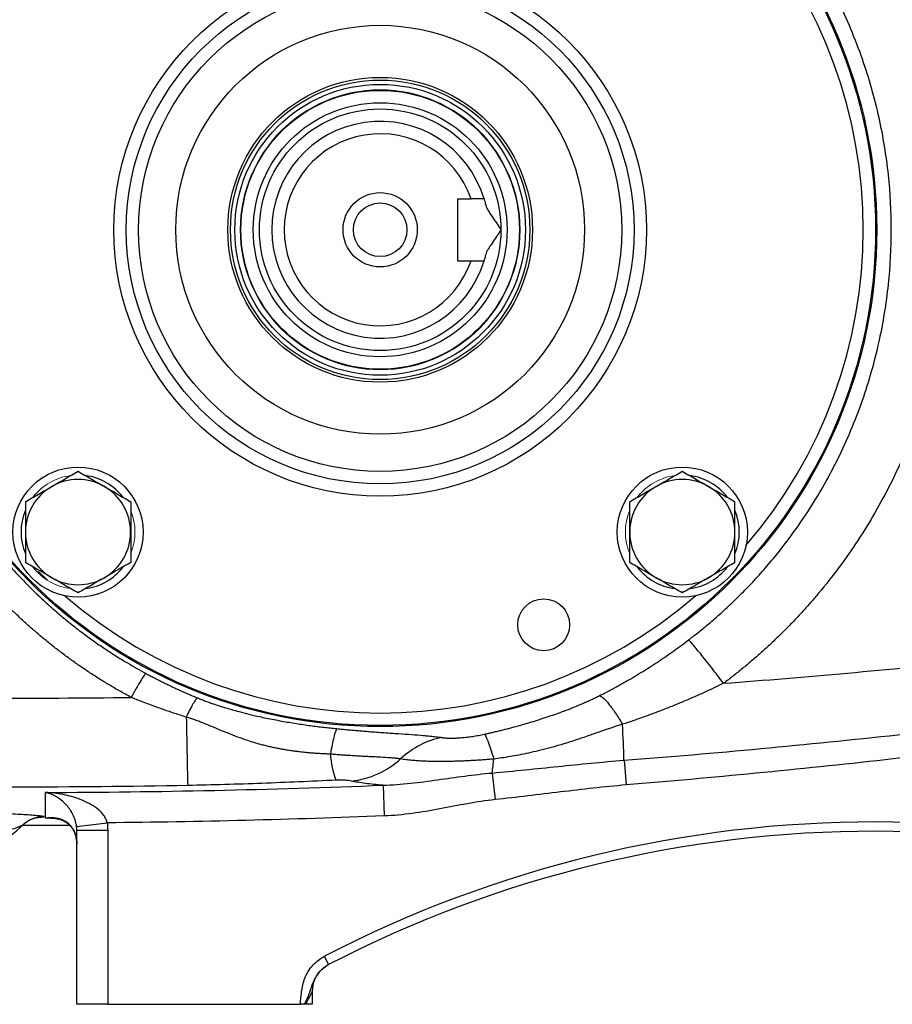
# Model space of a CAD drawing. Units: inches. Extents: x -58 to 43, y -26 to 34.
# Drawn here: x -56 to -50, y -2 to 4 of the extents above; entities that cross this region are included whole.
import ezdxf

# ---------------------------------------------------------------- set-up
doc = ezdxf.new("R2010")
doc.units = ezdxf.units.IN
doc.header["$MEASUREMENT"] = 0

msp = doc.modelspace()

# ---------------------------------------------------------------- linework, layer by layer
at = {"color": 7, "linetype": 'Continuous', "lineweight": 25}
for p, q in [((-52.9035, 3.1688), (-52.9035, 2.7751)), ((-52.9035, 3.1688), (-52.818, 3.1688)), ((-52.9035, 2.7751), (-52.818, 2.7751)), ((-51.8454, -0.3988), (-51.8325, -0.5556)), ((-52.6835, -0.4796), (-52.6655, -0.6487)), ((-53.377, -0.5573), (-53.3693, -0.7526)), ((-55.3661, -0.814), (-55.6703, -0.8128)), ((-55.3261, -0.8189), (-55.1306, -0.796)), ((-55.3247, -0.8423), (-55.1279, -0.8423)), ((-55.3247, -1.9493), (-55.3247, -0.8423)), ((-55.1279, -0.8423), (-55.1279, -1.9493)), ((-53.7231, -1.6967), (-53.7502, -1.6442)), ((-53.7231, -1.6967), (-53.7597, -1.7244)), ((-53.8287, -1.8711), (-53.8287, -1.9493)), ((-55.1279, -1.9493), (-55.3247, -1.9493)), ((-55.1279, -1.9493), (-53.9028, -1.9493)), ((-53.8287, -1.9493), (-53.8706, -1.9493))]:
    msp.add_line(p, q, dxfattribs=at)
at = {"color": 8, "linetype": 'Continuous', "lineweight": 25}
for p, q in [((-55.567, 0.8005), (-55.5098, 0.7448)), ((-55.4861, -0.7668), (-55.5222, -0.767))]:
    msp.add_line(p, q, dxfattribs=at)
at = {"color": 7, "linetype": 'Continuous', "lineweight": 25, "flags": 128}
msp.add_lwpolyline([(-55.6391, -0.789), (-55.652, -0.7981), (-55.6659, -0.8098)], dxfattribs=at)
at = {"color": 7, "linetype": 'Continuous', "lineweight": 25}
for centre, radius in [((-53.3956, 2.972), 3.157), ((-53.3956, 2.972), 3.1496), ((-53.3956, 2.972), 1.6929), ((-53.3956, 2.972), 1.6142), ((-53.3956, 2.972), 1.5354), ((-53.3956, 2.972), 1.2992), ((-53.3956, 2.972), 0.9684), ((-53.3956, 2.972), 0.9515), ((-53.3956, 2.972), 0.924), ((-53.3956, 2.972), 0.8858), ((-53.3956, 2.972), 0.8071), ((-53.3956, 2.972), 0.7677), ((-53.3956, 2.972), 0.2362), ((-53.3956, 2.972), 0.1702), ((-55.3165, 1.0511), 0.4134), ((-51.4747, 1.0511), 0.4134), ((-52.356, 0.4622), 0.1649)]:
    msp.add_circle(centre, radius, dxfattribs=at)
at = {"color": 144, "linetype": 'Continuous', "lineweight": 18}
msp.add_circle((-53.3956, 2.972), 0.8896, dxfattribs=at)
at = {"color": 8, "linetype": 'Continuous', "lineweight": 25}
for centre, radius, start, end in [((-53.3956, 2.972), 3.0709, 319.22486, 40.77514), ((-53.3956, 2.972), 3.0709, 229.22486, 310.77514), ((-55.5337, -0.9527), 0.1946, 89.80747, 122.77441)]:
    msp.add_arc(centre, radius, start, end, dxfattribs=at)
at = {"color": 7, "linetype": 'Continuous', "lineweight": 25}
for centre, radius, start, end in [((-53.3956, 2.972), 0.689, 16.60155, 343.39845), ((-53.3956, 2.972), 0.6102, 18.81906, 341.18094), ((-55.3165, 1.0511), 0.3346, 60, 120), ((-55.3165, 1.0511), 0.3622, 37.50502, 82.49498), ((-51.4747, 1.0511), 0.3346, 60, 120), ((-51.4747, 1.0511), 0.3622, 37.50502, 82.49498), ((-55.3165, 1.0511), 0.3346, 120, 180), ((-55.3165, 1.0511), 0.3346, 0, 60), ((-51.4747, 1.0511), 0.3346, 120, 180), ((-51.4747, 1.0511), 0.3346, 0, 60), ((-55.3165, 1.0511), 0.3622, 157.50502, 202.49498), ((-51.4747, 1.0511), 0.3622, 337.50502, 22.49498), ((-55.3165, 1.0511), 0.3346, 180, 240), ((-55.3165, 1.0511), 0.3346, 300, 0), ((-51.4747, 1.0511), 0.3346, 180, 240), ((-51.4747, 1.0511), 0.3346, 300, 0), ((-55.3165, 1.0511), 0.3622, 277.50502, 322.49498), ((-51.4747, 1.0511), 0.3622, 217.50502, 262.49498), ((-51.4747, 1.0511), 0.3622, 277.50502, 322.49498), ((-55.3165, 1.0511), 0.3346, 240, 300), ((-51.4747, 1.0511), 0.3346, 240, 300), ((21.5723, 1.243), 76.2129, 181.028135, 181.354926), ((-62.7943, -0.7389), 10.9541, 1.77938, 2.97541), ((-53.1316, -0.3224), 0.5817, 183.68024, 200.44655), ((-53.6394, 0.0232), 0.5572, 276.26276, 312.15037), ((-53.9004, -0.2971), 1.2305, 351.4736, 355.60925), ((-56.4665, 0.0586), 1.1811, 270, 312.68865), ((-55.5311, -0.9528), 0.1968, 90.56326, 133.21272), ((-50.246, -8.4086), 7.6181, 62.61362, 117.38638), ((-50.246, -8.4086), 7.5591, 62.61362, 117.38638), ((-53.6318, -1.8711), 0.1969, 117.38021, 180)]:
    msp.add_arc(centre, radius, start, end, dxfattribs=at)
at = {"color": 144, "linetype": 'Continuous', "lineweight": 18}
for centre, start, end in [((-55.3165, 1.0511), 97.50502, 142.49498), ((-51.4747, 1.0511), 97.50502, 142.49498), ((-55.3165, 1.0511), 337.50502, 22.49498), ((-51.4747, 1.0511), 157.50502, 202.49498), ((-55.3165, 1.0511), 217.50502, 262.49498)]:
    msp.add_arc(centre, 0.3622, start, end, dxfattribs=at)
at = {"color": 7, "linetype": 'Continuous', "lineweight": 25}
for points, knots in [([(-54.9782, 0.0009), (-54.9893, 0.0069), (-55.0116, 0.0189), (-55.0448, 0.0374), (-55.0777, 0.0562), (-55.1104, 0.0753), (-55.1428, 0.0948), (-55.175, 0.1146), (-55.2069, 0.1348), (-55.2386, 0.1554), (-55.27, 0.1763), (-55.3012, 0.1975), (-55.3321, 0.2191), (-55.3628, 0.241), (-55.3932, 0.2633), (-55.4234, 0.2859), (-55.4534, 0.3088), (-55.4831, 0.3321), (-55.5125, 0.3558), (-55.5417, 0.3798), (-55.5706, 0.4042), (-55.5993, 0.4289), (-55.6278, 0.4539), (-55.656, 0.4793), (-55.6839, 0.5051), (-55.7575, 0.5744), (-55.8724, 0.6914), (-56.02, 0.8635), (-56.1557, 1.0453), (-56.32, 1.2998), (-56.4934, 1.638), (-56.6441, 2.0687), (-56.7365, 2.5159), (-56.7568, 2.8202), (-56.7568, 3.124), (-56.7364, 3.4283), (-56.6441, 3.8754), (-56.4933, 4.306), (-56.32, 4.644), (-56.1558, 4.8984), (-56.0202, 5.0802), (-55.8726, 5.2523), (-55.7502, 5.3769), (-55.6607, 5.4605), (-55.6085, 5.5073), (-55.5554, 5.5528), (-55.5015, 5.5972), (-55.4468, 5.6404), (-55.3912, 5.6824), (-55.3347, 5.7232), (-55.2774, 5.7629), (-55.2193, 5.8013), (-55.1603, 5.8386), (-55.1005, 5.8746), (-55.0398, 5.9096), (-54.9987, 5.9319), (-54.9782, 5.943)], [0, 0, 0, 0, 0.005228, 0.0104492, 0.0156641, 0.0208734, 0.0260778, 0.031278, 0.0364745, 0.0416681, 0.0468594, 0.0520492, 0.0572379, 0.0624263, 0.0676152, 0.072805, 0.0779966, 0.0831905, 0.0883874, 0.093588, 0.098793, 0.1040029, 0.1092185, 0.1144404, 0.1196692, 0.1249057, 0.1561779, 0.1873131, 0.218453, 0.2497394, 0.3122645, 0.3747789, 0.4373939, 0.5000001, 0.5000483, 0.5626507, 0.625267, 0.6877461, 0.7502423, 0.7815183, 0.8126496, 0.8437779, 0.8750447, 0.8847094, 0.8943502, 0.9039711, 0.9135762, 0.9231697, 0.9327557, 0.9423385, 0.9519221, 0.9615109, 0.9711089, 0.9807203, 0.9903493, 1, 1, 1, 1]), ([(-51.2124, 5.8537), (-51.2023, 5.8461), (-51.1821, 5.8308), (-51.1521, 5.8076), (-51.1224, 5.7841), (-51.0929, 5.7603), (-51.0637, 5.7362), (-51.0348, 5.7118), (-51.0062, 5.6871), (-50.9778, 5.6622), (-50.9497, 5.6369), (-50.9219, 5.6114), (-50.8943, 5.5856), (-50.867, 5.5595), (-50.84, 5.5331), (-50.8133, 5.5064), (-50.7869, 5.4794), (-50.7607, 5.4522), (-50.7348, 5.4246), (-50.7091, 5.3968), (-50.6837, 5.3687), (-50.6587, 5.3403), (-50.6338, 5.3116), (-50.5724, 5.239), (-50.4781, 5.1197), (-50.3582, 4.9485), (-50.2486, 4.7707), (-50.1493, 4.5864), (-50.0607, 4.3966), (-49.9833, 4.2021), (-49.9175, 4.0034), (-49.8751, 3.8453), (-49.8491, 3.7303), (-49.8346, 3.6599), (-49.8215, 3.5894), (-49.8099, 3.5186), (-49.7997, 3.4477), (-49.7909, 3.3767), (-49.7836, 3.3054), (-49.7776, 3.234), (-49.7748, 3.1863), (-49.7734, 3.1625)], [0, 0, 0, 0, 0.012057, 0.0241, 0.036131, 0.048152, 0.060164, 0.072167, 0.084164, 0.096156, 0.108143, 0.120128, 0.132112, 0.144096, 0.15608, 0.168068, 0.18006, 0.192056, 0.20406, 0.216071, 0.228092, 0.240123, 0.252167, 0.264223, 0.330681, 0.396899, 0.463098, 0.529502, 0.596082, 0.662416, 0.728728, 0.795241, 0.818084, 0.840884, 0.863649, 0.886388, 0.909109, 0.931822, 0.954536, 0.977259, 1, 1, 1, 1]), ([(-54.8871, 5.7896), (-54.8973, 5.784), (-54.9182, 5.7727), (-54.95, 5.7549), (-54.9828, 5.7359), (-55.0167, 5.7159), (-55.0516, 5.6946), (-55.0876, 5.672), (-55.1244, 5.6481), (-55.1622, 5.6229), (-55.2008, 5.5963), (-55.2403, 5.5683), (-55.2805, 5.5387), (-55.3214, 5.5077), (-55.363, 5.475), (-55.4052, 5.4406), (-55.448, 5.4046), (-55.4912, 5.3669), (-55.5348, 5.3273), (-55.6309, 5.2369), (-55.7628, 5.0988), (-55.9111, 4.9162), (-56.023, 4.7578), (-56.1384, 4.574), (-56.2552, 4.3546), (-56.3664, 4.0896), (-56.4676, 3.774), (-56.5431, 3.4027), (-56.5622, 3.1144), (-56.5622, 2.8299), (-56.5431, 2.5415), (-56.4583, 2.1239), (-56.3167, 1.7137), (-56.1641, 1.4108), (-56.0229, 1.1859), (-55.911, 1.0275), (-55.7626, 0.8448), (-55.6197, 0.6954), (-55.5007, 0.585), (-55.4231, 0.5177), (-55.3472, 0.456), (-55.2733, 0.3995), (-55.2018, 0.3479), (-55.1329, 0.3011), (-55.0669, 0.2586), (-55.0041, 0.2203), (-54.9446, 0.1858), (-54.9058, 0.1646), (-54.8871, 0.1544)], [0, 0, 0, 0, 0.005073, 0.010364, 0.015875, 0.021603, 0.02755, 0.033716, 0.0401, 0.046702, 0.053522, 0.06056, 0.067817, 0.075291, 0.082983, 0.090892, 0.09902, 0.107364, 0.115926, 0.124706, 0.164917, 0.199105, 0.227278, 0.249446, 0.293749, 0.335455, 0.374573, 0.438049, 0.49998, 0.500028, 0.561965, 0.625453, 0.685108, 0.750602, 0.772761, 0.800935, 0.835131, 0.875361, 0.890995, 0.905927, 0.920155, 0.933679, 0.946497, 0.958611, 0.970018, 0.980719, 0.990713, 1, 1, 1, 1]), ([(-51.4346, 0.3661), (-51.4251, 0.3734), (-51.4055, 0.3884), (-51.3756, 0.4119), (-51.3445, 0.437), (-51.3121, 0.4638), (-51.2786, 0.4923), (-51.2439, 0.5226), (-51.2083, 0.5547), (-51.1717, 0.5887), (-51.1341, 0.6246), (-51.0958, 0.6625), (-51.0567, 0.7025), (-51.0169, 0.7447), (-50.9766, 0.789), (-50.9358, 0.8355), (-50.8573, 0.9287), (-50.7542, 1.0634), (-50.6408, 1.2344), (-50.5549, 1.3818), (-50.4448, 1.5927), (-50.3241, 1.8796), (-50.2179, 2.2533), (-50.1585, 2.6175), (-50.1398, 2.9728), (-50.1587, 3.3279), (-50.2182, 3.6916), (-50.3243, 4.0649), (-50.4449, 4.3514), (-50.5549, 4.5623), (-50.641, 4.7099), (-50.7547, 4.8813), (-50.8665, 5.0272), (-50.9629, 5.14), (-51.0299, 5.2136), (-51.0953, 5.2813), (-51.1586, 5.3433), (-51.2196, 5.3998), (-51.2777, 5.4512), (-51.3329, 5.4976), (-51.3847, 5.5395), (-51.4185, 5.5654), (-51.4346, 5.5779)], [0, 0, 0, 0, 0.005983, 0.012298, 0.018943, 0.025919, 0.033225, 0.040863, 0.048831, 0.057129, 0.065758, 0.074718, 0.084007, 0.093627, 0.103577, 0.113856, 0.124466, 0.164253, 0.198304, 0.226625, 0.24922, 0.316824, 0.381172, 0.442283, 0.500171, 0.557977, 0.619004, 0.683267, 0.750782, 0.773383, 0.80175, 0.83589, 0.875806, 0.893252, 0.909787, 0.925411, 0.940123, 0.953924, 0.966812, 0.978788, 0.989851, 1, 1, 1, 1]), ([(-52.7353, 3.1688), (-52.7353, 3.1688), (-52.7351, 3.168), (-52.7341, 3.1646), (-52.7333, 3.162), (-52.7315, 3.1553), (-52.7303, 3.1512), (-52.7278, 3.1414), (-52.7263, 3.1358), (-52.7249, 3.1294)], [0, 0, 0, 0, 0.25, 0.25, 0.5, 0.5, 0.75, 0.75, 1, 1, 1, 1]), ([(-52.7249, 3.1294), (-52.7236, 3.1242), (-52.7215, 3.1187), (-52.7161, 3.1073), (-52.7128, 3.1012), (-52.7019, 3.0828), (-52.6934, 3.0701), (-52.6753, 3.0432), (-52.6659, 3.0295), (-52.6515, 3.0082), (-52.6467, 3.001), (-52.6373, 2.9866), (-52.6325, 2.9793), (-52.6279, 2.972)], [0, 0, 0, 0, 0.125, 0.125, 0.25, 0.25, 0.5, 0.5, 0.75, 0.75, 0.875, 0.875, 1, 1, 1, 1]), ([(-52.6279, 2.972), (-52.6325, 2.9647), (-52.6373, 2.9573), (-52.6467, 2.9429), (-52.6515, 2.9358), (-52.6657, 2.9146), (-52.6753, 2.9007), (-52.6933, 2.874), (-52.7019, 2.8611), (-52.7128, 2.8426), (-52.7161, 2.8366), (-52.7215, 2.8252), (-52.7236, 2.8197), (-52.7249, 2.8145)], [0, 0, 0, 0, 0.125, 0.125, 0.25, 0.25, 0.5, 0.5, 0.75, 0.75, 0.875, 0.875, 1, 1, 1, 1]), ([(-52.7249, 2.8145), (-52.7263, 2.8082), (-52.7278, 2.8025), (-52.7303, 2.7927), (-52.7315, 2.7886), (-52.7333, 2.7819), (-52.7341, 2.7793), (-52.7351, 2.776), (-52.7353, 2.7751), (-52.7353, 2.7751)], [0, 0, 0, 0, 0.25, 0.25, 0.5, 0.5, 0.75, 0.75, 1, 1, 1, 1]), ([(-49.7734, 2.7814), (-49.7741, 2.7688), (-49.7755, 2.7435), (-49.7781, 2.7057), (-49.7811, 2.6679), (-49.7845, 2.6302), (-49.7883, 2.5925), (-49.7925, 2.5548), (-49.7971, 2.5172), (-49.8021, 2.4796), (-49.8075, 2.4421), (-49.8133, 2.4046), (-49.8195, 2.3672), (-49.8261, 2.3298), (-49.8331, 2.2925), (-49.8405, 2.2552), (-49.8483, 2.218), (-49.8565, 2.1808), (-49.878, 2.0879), (-49.9174, 1.9407), (-49.9833, 1.742), (-50.0606, 1.5474), (-50.1492, 1.3577), (-50.2484, 1.1737), (-50.3577, 0.9962), (-50.4773, 0.8253), (-50.5792, 0.6963), (-50.6574, 0.6048), (-50.7079, 0.5481), (-50.7596, 0.4926), (-50.8123, 0.4382), (-50.8662, 0.385), (-50.9211, 0.3329), (-50.9772, 0.282), (-51.0343, 0.2323), (-51.0926, 0.1837), (-51.1518, 0.1362), (-51.1922, 0.1056), (-51.2124, 0.0902)], [0, 0, 0, 0, 0.012037, 0.024068, 0.036094, 0.048117, 0.060137, 0.072157, 0.084177, 0.096199, 0.108224, 0.120253, 0.132288, 0.14433, 0.156381, 0.168441, 0.180512, 0.192596, 0.204693, 0.271216, 0.337543, 0.403895, 0.470497, 0.536752, 0.602808, 0.668886, 0.735206, 0.759357, 0.78346, 0.807526, 0.831566, 0.85559, 0.879608, 0.903633, 0.927673, 0.951741, 0.975846, 1, 1, 1, 1]), ([(-55.4838, 1.3409), (-55.4696, 1.3491), (-55.4553, 1.3573), (-55.4271, 1.3736), (-55.4131, 1.3817), (-55.3713, 1.4058), (-55.3438, 1.4217), (-55.3165, 1.4375)], [0, 0, 0, 0, 0.25, 0.25, 0.5, 0.5, 1, 1, 1, 1]), ([(-55.3165, 1.4375), (-55.2891, 1.4217), (-55.2615, 1.4058), (-55.2058, 1.3736), (-55.1777, 1.3573), (-55.1492, 1.3409)], [0, 0, 0, 0, 0.5, 0.5, 1, 1, 1, 1]), ([(-51.642, 1.3409), (-51.6278, 1.3491), (-51.6136, 1.3573), (-51.5854, 1.3736), (-51.5713, 1.3817), (-51.5296, 1.4058), (-51.502, 1.4217), (-51.4747, 1.4375)], [0, 0, 0, 0, 0.25, 0.25, 0.5, 0.5, 1, 1, 1, 1]), ([(-51.4747, 1.4375), (-51.4473, 1.4217), (-51.4198, 1.4058), (-51.3641, 1.3736), (-51.3359, 1.3573), (-51.3074, 1.3409)], [0, 0, 0, 0, 0.5, 0.5, 1, 1, 1, 1]), ([(-55.6511, 1.2443), (-55.6238, 1.2601), (-55.5962, 1.276), (-55.5405, 1.3082), (-55.5123, 1.3244), (-55.4838, 1.3409)], [0, 0, 0, 0, 0.5, 0.5, 1, 1, 1, 1]), ([(-55.1492, 1.3409), (-55.135, 1.3327), (-55.1207, 1.3245), (-55.0925, 1.3082), (-55.0785, 1.3001), (-55.0367, 1.2759), (-55.0091, 1.26), (-54.9818, 1.2443)], [0, 0, 0, 0, 0.25, 0.25, 0.5, 0.5, 1, 1, 1, 1]), ([(-51.8094, 1.2443), (-51.782, 1.2601), (-51.7544, 1.276), (-51.6987, 1.3082), (-51.6705, 1.3244), (-51.642, 1.3409)], [0, 0, 0, 0, 0.5, 0.5, 1, 1, 1, 1]), ([(-51.3074, 1.3409), (-51.2932, 1.3327), (-51.2789, 1.3245), (-51.2507, 1.3082), (-51.2367, 1.3001), (-51.1949, 1.2759), (-51.1674, 1.26), (-51.1401, 1.2443)], [0, 0, 0, 0, 0.25, 0.25, 0.5, 0.5, 1, 1, 1, 1]), ([(-55.6511, 1.2443), (-55.6511, 1.2129), (-55.6511, 1.1807), (-55.6511, 1.1162), (-55.6511, 1.0837), (-55.6511, 1.0511)], [0, 0, 0, 0, 0.5, 0.5, 1, 1, 1, 1]), ([(-54.9818, 1.2443), (-54.9818, 1.2129), (-54.9818, 1.1807), (-54.9818, 1.1162), (-54.9818, 1.0837), (-54.9818, 1.0511)], [0, 0, 0, 0, 0.5, 0.5, 1, 1, 1, 1]), ([(-51.8094, 1.0511), (-51.8094, 1.0837), (-51.8094, 1.1169), (-51.8094, 1.1814), (-51.8094, 1.213), (-51.8094, 1.2443)], [0, 0, 0, 0, 0.5, 0.5, 1, 1, 1, 1]), ([(-51.1401, 1.0511), (-51.1401, 1.0837), (-51.1401, 1.1169), (-51.1401, 1.1814), (-51.1401, 1.213), (-51.1401, 1.2443)], [0, 0, 0, 0, 0.5, 0.5, 1, 1, 1, 1]), ([(-55.6511, 1.0511), (-55.6511, 1.0184), (-55.6511, 0.9853), (-55.6511, 0.9208), (-55.6511, 0.8891), (-55.6511, 0.8579)], [0, 0, 0, 0, 0.5, 0.5, 1, 1, 1, 1]), ([(-54.9818, 1.0511), (-54.9818, 1.0184), (-54.9818, 0.9853), (-54.9818, 0.9208), (-54.9818, 0.8891), (-54.9818, 0.8579)], [0, 0, 0, 0, 0.5, 0.5, 1, 1, 1, 1]), ([(-51.8094, 0.8579), (-51.8094, 0.8893), (-51.8094, 0.9215), (-51.8094, 0.986), (-51.8094, 1.0184), (-51.8094, 1.0511)], [0, 0, 0, 0, 0.5, 0.5, 1, 1, 1, 1]), ([(-51.1401, 0.8579), (-51.1401, 0.8893), (-51.1401, 0.9215), (-51.1401, 0.986), (-51.1401, 1.0184), (-51.1401, 1.0511)], [0, 0, 0, 0, 0.5, 0.5, 1, 1, 1, 1]), ([(-51.2124, 0.0902), (-50.6867, 0.1301), (-50.1615, 0.1772), (-49.113, 0.2861), (-48.5895, 0.3479), (-47.5443, 0.4859), (-47.0225, 0.5622), (-45.9815, 0.7291), (-45.4623, 0.8198), (-44.9443, 0.9177)], [0, 0, 0, 0, 0.25, 0.25, 0.5, 0.5, 0.75, 0.75, 1, 1, 1, 1]), ([(-55.4838, 0.7613), (-55.498, 0.7695), (-55.5123, 0.7777), (-55.5405, 0.794), (-55.5545, 0.8021), (-55.5963, 0.8262), (-55.6238, 0.8421), (-55.6511, 0.8579)], [0, 0, 0, 0, 0.25, 0.25, 0.5, 0.5, 1, 1, 1, 1]), ([(-54.9818, 0.8579), (-55.0092, 0.8421), (-55.0368, 0.8261), (-55.0925, 0.794), (-55.1206, 0.7777), (-55.1492, 0.7613)], [0, 0, 0, 0, 0.5, 0.5, 1, 1, 1, 1]), ([(-51.642, 0.7613), (-51.6562, 0.7695), (-51.6705, 0.7777), (-51.6987, 0.794), (-51.7127, 0.8021), (-51.7545, 0.8262), (-51.7821, 0.8421), (-51.8094, 0.8579)], [0, 0, 0, 0, 0.25, 0.25, 0.5, 0.5, 1, 1, 1, 1]), ([(-51.1401, 0.8579), (-51.1674, 0.8421), (-51.195, 0.8261), (-51.2507, 0.794), (-51.2789, 0.7777), (-51.3074, 0.7613)], [0, 0, 0, 0, 0.5, 0.5, 1, 1, 1, 1]), ([(-55.3165, 0.6647), (-55.3439, 0.6805), (-55.3714, 0.6964), (-55.4271, 0.7286), (-55.4553, 0.7448), (-55.4838, 0.7613)], [0, 0, 0, 0, 0.5, 0.5, 1, 1, 1, 1]), ([(-55.1492, 0.7613), (-55.1634, 0.7531), (-55.1776, 0.7448), (-55.2058, 0.7285), (-55.2199, 0.7204), (-55.2616, 0.6963), (-55.2892, 0.6804), (-55.3165, 0.6647)], [0, 0, 0, 0, 0.25, 0.25, 0.5, 0.5, 1, 1, 1, 1]), ([(-51.4747, 0.6647), (-51.5021, 0.6805), (-51.5297, 0.6964), (-51.5854, 0.7286), (-51.6135, 0.7448), (-51.642, 0.7613)], [0, 0, 0, 0, 0.5, 0.5, 1, 1, 1, 1]), ([(-51.3074, 0.7613), (-51.3216, 0.7531), (-51.3359, 0.7448), (-51.3641, 0.7285), (-51.3781, 0.7204), (-51.4199, 0.6963), (-51.4474, 0.6804), (-51.4747, 0.6647)], [0, 0, 0, 0, 0.25, 0.25, 0.5, 0.5, 1, 1, 1, 1]), ([(-51.8454, -0.3988), (-51.2644, -0.3536), (-50.6842, -0.2996), (-49.5257, -0.1738), (-48.9477, -0.1021), (-47.7943, 0.0588), (-47.2189, 0.1481), (-46.0707, 0.3445), (-45.4978, 0.4517), (-44.9268, 0.568)], [0, 0, 0, 0, 0.25, 0.25, 0.5, 0.5, 0.75, 0.75, 1, 1, 1, 1]), ([(-52.0013, 0.012), (-51.9904, 0.0175), (-51.9688, 0.0284), (-51.9369, 0.045), (-51.9058, 0.0616), (-51.8755, 0.0782), (-51.846, 0.0947), (-51.8172, 0.1112), (-51.7892, 0.1275), (-51.762, 0.1438), (-51.7355, 0.1599), (-51.7014, 0.181), (-51.6601, 0.2073), (-51.6119, 0.2391), (-51.5654, 0.2709), (-51.5204, 0.3027), (-51.4769, 0.3343), (-51.4486, 0.3556), (-51.4346, 0.3661)], [0, 0, 0, 0, 0.055248, 0.10938, 0.162397, 0.214301, 0.265097, 0.314784, 0.363367, 0.410848, 0.457229, 0.502514, 0.590656, 0.676677, 0.760598, 0.842442, 0.922234, 1, 1, 1, 1]), ([(-45.2828, 0.3698), (-45.8237, 0.2605), (-46.3659, 0.1595), (-47.4527, -0.0265), (-47.9974, -0.1114), (-49.0893, -0.2655), (-49.6365, -0.3346), (-50.7333, -0.457), (-51.2825, -0.5103), (-51.8325, -0.5556)], [0, 0, 0, 0, 0.25, 0.25, 0.5, 0.5, 0.75, 0.75, 1, 1, 1, 1]), ([(-51.2124, 0.0902), (-51.2371, 0.1226), (-51.2631, 0.1563), (-51.3006, 0.2044), (-51.3129, 0.2201), (-51.3364, 0.2497), (-51.3476, 0.2638), (-51.3684, 0.2896), (-51.378, 0.3013), (-51.3951, 0.3221), (-51.4027, 0.3311), (-51.422, 0.3536), (-51.4304, 0.3625), (-51.4346, 0.3661)], [0, 0, 0, 0, 0.25, 0.25, 0.375, 0.375, 0.5, 0.5, 0.625, 0.625, 0.75, 0.75, 1, 1, 1, 1]), ([(-54.8871, 0.1544), (-54.8893, 0.1521), (-54.8932, 0.1469), (-54.9043, 0.13), (-54.9116, 0.1182), (-54.9286, 0.0895), (-54.9383, 0.0727), (-54.9583, 0.0372), (-54.9685, 0.0187), (-54.9782, 0.0009)], [0, 0, 0, 0, 0.25, 0.25, 0.5, 0.5, 0.75, 0.75, 1, 1, 1, 1]), ([(-54.8871, 0.1544), (-54.8782, 0.1496), (-54.8602, 0.14), (-54.8329, 0.1257), (-54.8048, 0.1113), (-54.7762, 0.097), (-54.7468, 0.0826), (-54.7168, 0.0682), (-54.6862, 0.0539), (-54.6548, 0.0396), (-54.6228, 0.0254), (-54.59, 0.0113), (-54.5679, 0.0021), (-54.5568, -0.0026)], [0, 0, 0, 0, 0.082496, 0.166652, 0.252476, 0.339976, 0.429159, 0.520034, 0.612605, 0.706881, 0.802868, 0.900572, 1, 1, 1, 1]), ([(-51.2124, 0.0902), (-51.2237, 0.0848), (-51.2462, 0.0739), (-51.2801, 0.0578), (-51.3143, 0.0419), (-51.3488, 0.0261), (-51.3834, 0.0106), (-51.4183, -0.0046), (-51.4534, -0.0197), (-51.4888, -0.0346), (-51.5244, -0.0492), (-51.5602, -0.0636), (-51.5962, -0.0777), (-51.6325, -0.0917), (-51.669, -0.1054), (-51.7057, -0.1189), (-51.7427, -0.1321), (-51.7799, -0.1451), (-51.8173, -0.1579), (-51.8423, -0.1662), (-51.8549, -0.1703)], [0, 0, 0, 0, 0.053882, 0.107951, 0.16221, 0.21666, 0.271303, 0.326141, 0.381175, 0.436408, 0.491841, 0.547475, 0.603313, 0.659356, 0.715605, 0.772062, 0.828728, 0.885606, 0.942696, 1, 1, 1, 1]), ([(-54.6283, -0.1245), (-54.6403, -0.1207), (-54.6643, -0.1132), (-54.7, -0.1016), (-54.7355, -0.0898), (-54.7708, -0.0776), (-54.8059, -0.0652), (-54.8408, -0.0525), (-54.8754, -0.0396), (-54.9099, -0.0263), (-54.9441, -0.0129), (-54.9668, -0.0037), (-54.9782, 0.0009)], [0, 0, 0, 0, 0.101545, 0.202736, 0.303575, 0.404069, 0.50422, 0.604033, 0.703513, 0.802665, 0.901492, 1, 1, 1, 1]), ([(-52.7326, -0.2328), (-52.7241, -0.2309), (-52.7071, -0.2272), (-52.6812, -0.2213), (-52.6548, -0.2151), (-52.6278, -0.2086), (-52.6002, -0.2017), (-52.5721, -0.1945), (-52.5247, -0.182), (-52.4532, -0.1619), (-52.3747, -0.1375), (-52.3102, -0.1159), (-52.2668, -0.1005), (-52.2306, -0.0872), (-52.2016, -0.0761), (-52.1733, -0.065), (-52.1439, -0.053), (-52.1118, -0.0394), (-52.0815, -0.026), (-52.0531, -0.013), (-52.0265, -0.0005), (-52.0096, 0.0079), (-52.0013, 0.012)], [0, 0, 0, 0, 0.03353, 0.067841, 0.102938, 0.138828, 0.175517, 0.213012, 0.251316, 0.365679, 0.500848, 0.570064, 0.629588, 0.679418, 0.719553, 0.749996, 0.797414, 0.842485, 0.885238, 0.925711, 0.963947, 1, 1, 1, 1]), ([(-52.0013, 0.012), (-51.9949, 0.0106), (-51.9865, 0.0055), (-51.9664, -0.0123), (-51.9546, -0.0251), (-51.9286, -0.0575), (-51.9143, -0.0772), (-51.8849, -0.121), (-51.8698, -0.1452), (-51.8549, -0.1703)], [0, 0, 0, 0, 0.25, 0.25, 0.5, 0.5, 0.75, 0.75, 1, 1, 1, 1]), ([(-54.5568, -0.0026), (-54.5598, -0.0042), (-54.5638, -0.0081), (-54.5736, -0.0209), (-54.5795, -0.0299), (-54.5924, -0.0519), (-54.5995, -0.065), (-54.614, -0.0936), (-54.6213, -0.109), (-54.6283, -0.1245)], [0, 0, 0, 0, 0.25, 0.25, 0.5, 0.5, 0.75, 0.75, 1, 1, 1, 1]), ([(-54.5568, -0.0026), (-54.5527, -0.0042), (-54.5444, -0.0076), (-54.5318, -0.0126), (-54.5189, -0.0177), (-54.5057, -0.0227), (-54.4922, -0.0277), (-54.4783, -0.0327), (-54.4642, -0.0377), (-54.438, -0.0467), (-54.3968, -0.0601), (-54.3445, -0.0757), (-54.2881, -0.0912), (-54.2285, -0.1063), (-54.1708, -0.1196), (-54.1175, -0.1309), (-54.0709, -0.1403), (-54.0225, -0.1493), (-53.9751, -0.1576), (-53.9287, -0.1651), (-53.8834, -0.172), (-53.8391, -0.1783), (-53.7958, -0.1839), (-53.7536, -0.189), (-53.7124, -0.1937), (-53.6853, -0.1964), (-53.6719, -0.1978)], [0, 0, 0, 0, 0.014582, 0.029446, 0.044601, 0.060057, 0.075823, 0.091906, 0.108315, 0.125057, 0.182746, 0.250682, 0.30576, 0.376937, 0.455317, 0.502934, 0.55861, 0.612878, 0.665765, 0.717299, 0.767513, 0.816438, 0.86411, 0.910567, 0.955849, 1, 1, 1, 1]), ([(-53.7121, -0.3597), (-53.7211, -0.3594), (-53.7393, -0.3588), (-53.7667, -0.3575), (-53.7942, -0.3558), (-53.8219, -0.3538), (-53.8497, -0.3514), (-53.8777, -0.3487), (-53.9058, -0.3455), (-53.9341, -0.342), (-53.9625, -0.338), (-53.991, -0.3335), (-54.0196, -0.3286), (-54.0483, -0.3232), (-54.0772, -0.3172), (-54.1061, -0.3107), (-54.1351, -0.3037), (-54.1641, -0.296), (-54.1982, -0.2863), (-54.2444, -0.2718), (-54.301, -0.2518), (-54.358, -0.2297), (-54.4125, -0.2071), (-54.4631, -0.1856), (-54.5084, -0.1668), (-54.5441, -0.1529), (-54.5726, -0.1424), (-54.6006, -0.1329), (-54.6192, -0.1273), (-54.6283, -0.1245)], [0, 0, 0, 0, 0.028346, 0.056886, 0.085622, 0.114557, 0.143693, 0.173034, 0.202581, 0.232338, 0.262308, 0.292495, 0.322903, 0.353537, 0.384401, 0.4155, 0.446841, 0.47843, 0.510274, 0.558959, 0.631487, 0.700457, 0.752462, 0.818176, 0.874478, 0.907149, 0.938952, 0.969897, 1, 1, 1, 1]), ([(-51.8549, -0.1703), (-51.8637, -0.173), (-51.8816, -0.1785), (-51.9088, -0.1873), (-51.937, -0.1966), (-51.9661, -0.2064), (-51.9962, -0.2168), (-52.0272, -0.2275), (-52.0624, -0.2397), (-52.1087, -0.256), (-52.1742, -0.278), (-52.2485, -0.3012), (-52.3232, -0.3222), (-52.389, -0.3388), (-52.4521, -0.3531), (-52.5121, -0.3653), (-52.5689, -0.3756), (-52.6223, -0.3843), (-52.6569, -0.389), (-52.6735, -0.3913)], [0, 0, 0, 0, 0.032484, 0.066195, 0.101149, 0.137361, 0.174845, 0.213609, 0.253662, 0.306453, 0.387539, 0.497813, 0.581544, 0.661462, 0.737444, 0.809379, 0.877168, 0.940731, 1, 1, 1, 1]), ([(-53.6719, -0.1978), (-53.6746, -0.2023), (-53.6775, -0.2091), (-53.6837, -0.2275), (-53.687, -0.2391), (-53.6938, -0.2668), (-53.6974, -0.2828), (-53.7046, -0.3186), (-53.7084, -0.3384), (-53.7121, -0.3597)], [0, 0, 0, 0, 0.25, 0.25, 0.5, 0.5, 0.75, 0.75, 1, 1, 1, 1]), ([(-53.6719, -0.1978), (-53.6661, -0.1984), (-53.6545, -0.1995), (-53.6372, -0.2012), (-53.6199, -0.2029), (-53.6026, -0.2045), (-53.5854, -0.206), (-53.5683, -0.2076), (-53.5512, -0.2091), (-53.5341, -0.2105), (-53.5171, -0.2119), (-53.5002, -0.2133), (-53.4833, -0.2147), (-53.4388, -0.2182), (-53.3685, -0.2233), (-53.2777, -0.2295), (-53.1945, -0.2352), (-53.1369, -0.2396), (-53.0994, -0.2429), (-53.0781, -0.2449), (-53.0579, -0.247), (-53.039, -0.2492), (-53.0211, -0.2516), (-53.0103, -0.2532), (-53.0048, -0.254)], [0, 0, 0, 0, 0.020523, 0.041029, 0.061528, 0.082033, 0.102555, 0.123104, 0.143693, 0.164333, 0.185035, 0.205809, 0.226667, 0.24762, 0.372027, 0.496382, 0.621358, 0.747436, 0.789344, 0.831232, 0.873172, 0.915234, 0.957487, 1, 1, 1, 1]), ([(-53.0048, -0.254), (-53.003, -0.2543), (-52.9994, -0.2549), (-52.9936, -0.2556), (-52.9875, -0.2562), (-52.9812, -0.2568), (-52.9746, -0.2572), (-52.9678, -0.2576), (-52.9607, -0.2578), (-52.9533, -0.258), (-52.9457, -0.2581), (-52.9378, -0.258), (-52.9296, -0.2579), (-52.9212, -0.2577), (-52.9125, -0.2573), (-52.9036, -0.2569), (-52.892, -0.2562), (-52.8777, -0.2551), (-52.8604, -0.2535), (-52.8429, -0.2515), (-52.8251, -0.2493), (-52.807, -0.2467), (-52.7887, -0.2437), (-52.7702, -0.2404), (-52.7514, -0.2368), (-52.7389, -0.2341), (-52.7326, -0.2328)], [0, 0, 0, 0, 0.035487, 0.070489, 0.105041, 0.139183, 0.172954, 0.206394, 0.239546, 0.272452, 0.305157, 0.337706, 0.370143, 0.402516, 0.43487, 0.467252, 0.499708, 0.557656, 0.61429, 0.669904, 0.724806, 0.779319, 0.833769, 0.888486, 0.943791, 1, 1, 1, 1]), ([(-52.7326, -0.2328), (-52.7295, -0.2364), (-52.7259, -0.2426), (-52.7177, -0.2599), (-52.7131, -0.2711), (-52.703, -0.2982), (-52.6975, -0.3141), (-52.686, -0.3499), (-52.6798, -0.3698), (-52.6735, -0.3913)], [0, 0, 0, 0, 0.25, 0.25, 0.5, 0.5, 0.75, 0.75, 1, 1, 1, 1]), ([(-53.0048, -0.254), (-53.0515, -0.2632), (-53.0982, -0.2796), (-53.1865, -0.3257), (-53.2282, -0.3554), (-53.2655, -0.3899)], [0, 0, 0, 0, 0.5, 0.5, 1, 1, 1, 1]), ([(-53.2655, -0.3899), (-53.2678, -0.3896), (-53.2727, -0.389), (-53.2806, -0.3881), (-53.2892, -0.3872), (-53.2987, -0.3863), (-53.309, -0.3854), (-53.3203, -0.3844), (-53.3328, -0.3835), (-53.3603, -0.3816), (-53.3996, -0.3794), (-53.446, -0.377), (-53.48, -0.3752), (-53.5082, -0.3737), (-53.5371, -0.3721), (-53.5666, -0.3703), (-53.5964, -0.3684), (-53.6261, -0.3664), (-53.6554, -0.3643), (-53.684, -0.3621), (-53.7028, -0.3605), (-53.7121, -0.3597)], [0, 0, 0, 0, 0.026347, 0.053819, 0.082498, 0.112485, 0.143897, 0.176877, 0.211596, 0.248266, 0.398386, 0.497914, 0.555448, 0.612977, 0.670486, 0.72802, 0.785383, 0.841473, 0.896027, 0.948916, 1, 1, 1, 1]), ([(-52.6735, -0.3913), (-52.6794, -0.3918), (-52.691, -0.3927), (-52.7084, -0.3941), (-52.7256, -0.3954), (-52.7426, -0.3966), (-52.7596, -0.3977), (-52.7764, -0.3988), (-52.793, -0.3998), (-52.8096, -0.4007), (-52.8259, -0.4016), (-52.8422, -0.4024), (-52.8583, -0.4031), (-52.8743, -0.4038), (-52.8901, -0.4044), (-52.9057, -0.4049), (-52.9212, -0.4054), (-52.9364, -0.4058), (-52.9513, -0.4061), (-52.966, -0.4063), (-52.9805, -0.4065), (-52.9947, -0.4066), (-53.0087, -0.4067), (-53.0225, -0.4066), (-53.0367, -0.4066), (-53.0518, -0.4064), (-53.068, -0.4061), (-53.0849, -0.4058), (-53.1024, -0.4052), (-53.1203, -0.4045), (-53.1386, -0.4036), (-53.1571, -0.4025), (-53.1758, -0.4012), (-53.1945, -0.3995), (-53.2131, -0.3976), (-53.2314, -0.3954), (-53.2491, -0.3928), (-53.26, -0.3909), (-53.2655, -0.3899)], [0, 0, 0, 0, 0.023849, 0.047549, 0.071117, 0.094565, 0.117908, 0.141159, 0.16433, 0.187433, 0.210481, 0.233484, 0.256454, 0.279402, 0.30234, 0.32527, 0.348095, 0.370788, 0.393359, 0.41582, 0.438181, 0.460452, 0.482643, 0.504762, 0.52682, 0.552379, 0.579829, 0.609052, 0.640003, 0.672696, 0.707156, 0.743418, 0.781531, 0.821559, 0.863582, 0.907464, 0.952914, 1, 1, 1, 1]), ([(-52.6835, -0.4796), (-52.5438, -0.4669), (-52.4042, -0.4524), (-52.125, -0.4237), (-51.9854, -0.4096), (-51.8454, -0.3988)], [0, 0, 0, 0, 0.5, 0.5, 1, 1, 1, 1]), ([(-53.377, -0.5573), (-53.3188, -0.5559), (-53.261, -0.5513), (-53.1457, -0.5389), (-53.0882, -0.531), (-52.9731, -0.5147), (-52.9155, -0.5062), (-52.7999, -0.4912), (-52.7419, -0.4846), (-52.6835, -0.4796)], [0, 0, 0, 0, 0.25, 0.25, 0.5, 0.5, 0.75, 0.75, 1, 1, 1, 1]), ([(-53.6766, -0.5256), (-53.8336, -0.5326), (-53.9903, -0.5396), (-54.3042, -0.5513), (-54.4614, -0.5561), (-54.6193, -0.5591)], [0, 0, 0, 0, 0.5, 0.5, 1, 1, 1, 1]), ([(-53.5786, -0.5307), (-53.5834, -0.5297), (-53.5889, -0.5288), (-53.6019, -0.5272), (-53.6094, -0.5265), (-53.6261, -0.5254), (-53.6355, -0.5251), (-53.6505, -0.525), (-53.6557, -0.525), (-53.6661, -0.5252), (-53.6713, -0.5254), (-53.6766, -0.5256)], [0, 0, 0, 0, 0.25, 0.25, 0.5, 0.5, 0.75, 0.75, 0.875, 0.875, 1, 1, 1, 1]), ([(-53.377, -0.5573), (-53.4175, -0.5541), (-53.4546, -0.5502), (-53.5053, -0.5436), (-53.5214, -0.5412), (-53.5515, -0.5362), (-53.5655, -0.5335), (-53.5786, -0.5307)], [0, 0, 0, 0, 0.5, 0.5, 0.75, 0.75, 1, 1, 1, 1]), ([(-51.8325, -0.5556), (-51.9718, -0.5671), (-52.1105, -0.5835), (-52.3879, -0.6169), (-52.5266, -0.634), (-52.6655, -0.6487)], [0, 0, 0, 0, 0.5, 0.5, 1, 1, 1, 1]), ([(-55.3261, -0.8189), (-55.3273, -0.8086), (-55.3292, -0.7988), (-55.334, -0.7801), (-55.337, -0.7712), (-55.3467, -0.7463), (-55.3541, -0.7324), (-55.366, -0.7135), (-55.3701, -0.7076), (-55.3784, -0.6965), (-55.3826, -0.6913), (-55.3954, -0.6767), (-55.4041, -0.668), (-55.4308, -0.6447), (-55.4489, -0.6327), (-55.4762, -0.6187), (-55.4854, -0.6147), (-55.5038, -0.6079), (-55.513, -0.6052), (-55.5222, -0.603)], [0, 0, 0, 0, 0.0625, 0.0625, 0.125, 0.125, 0.25, 0.25, 0.3125, 0.3125, 0.375, 0.375, 0.5, 0.5, 0.75, 0.75, 0.875, 0.875, 1, 1, 1, 1]), ([(-55.1306, -0.796), (-55.1329, -0.7858), (-55.1366, -0.7762), (-55.1461, -0.7581), (-55.1519, -0.7495), (-55.1711, -0.7258), (-55.1858, -0.7126), (-55.2095, -0.6951), (-55.2176, -0.6897), (-55.2342, -0.6796), (-55.2426, -0.6749), (-55.2681, -0.6617), (-55.2855, -0.654), (-55.321, -0.6405), (-55.339, -0.6347), (-55.3752, -0.6246), (-55.3933, -0.6204), (-55.4299, -0.6132), (-55.4483, -0.6103), (-55.4852, -0.6057), (-55.5038, -0.604), (-55.5222, -0.603)], [0, 0, 0, 0, 0.0625, 0.0625, 0.125, 0.125, 0.25, 0.25, 0.3125, 0.3125, 0.375, 0.375, 0.5, 0.5, 0.625, 0.625, 0.75, 0.75, 0.875, 0.875, 1, 1, 1, 1]), ([(-52.6655, -0.6487), (-52.7245, -0.655), (-52.7831, -0.6642), (-52.8999, -0.6852), (-52.9581, -0.6968), (-53.0747, -0.7186), (-53.1331, -0.7287), (-53.2506, -0.7446), (-53.3097, -0.7503), (-53.3693, -0.7526)], [0, 0, 0, 0, 0.25, 0.25, 0.5, 0.5, 0.75, 0.75, 1, 1, 1, 1]), ([(-56.464, -0.7158), (-56.3698, -0.717), (-56.2775, -0.7188), (-56.1415, -0.7223), (-56.0966, -0.7235), (-56.0299, -0.7257), (-56.0078, -0.7264), (-55.9644, -0.728), (-55.9431, -0.7288), (-55.88, -0.7312), (-55.8391, -0.733), (-55.7801, -0.7358), (-55.7607, -0.7368), (-55.7229, -0.7388), (-55.7043, -0.7399), (-55.6686, -0.742), (-55.6514, -0.7431), (-55.6186, -0.7454), (-55.6032, -0.7466), (-55.5753, -0.749), (-55.5627, -0.7503), (-55.5477, -0.7524), (-55.5433, -0.7531), (-55.5366, -0.7545), (-55.5342, -0.7552), (-55.5331, -0.756)], [0, 0, 0, 0, 0.25, 0.25, 0.375, 0.375, 0.4375, 0.4375, 0.5, 0.5, 0.625, 0.625, 0.6875, 0.6875, 0.75, 0.75, 0.8125, 0.8125, 0.875, 0.875, 0.9375, 0.9375, 0.96875, 0.96875, 1, 1, 1, 1]), ([(-55.6659, -0.8094), (-55.6667, -0.8098), (-55.6679, -0.8105), (-55.6706, -0.8119), (-55.672, -0.8127), (-55.6764, -0.8152), (-55.6796, -0.8168), (-55.6891, -0.8214), (-55.6957, -0.8242), (-55.7159, -0.8317), (-55.7298, -0.8357), (-55.7726, -0.8456), (-55.8026, -0.8496), (-55.8647, -0.8556), (-55.8967, -0.8575), (-55.9623, -0.8602), (-55.9959, -0.861), (-56.0476, -0.8618), (-56.065, -0.862), (-56.1004, -0.8623), (-56.1182, -0.8624), (-56.1719, -0.8625), (-56.208, -0.8624), (-56.3172, -0.862), (-56.3912, -0.8614), (-56.4665, -0.8606)], [0, 0, 0, 0, 0.007813, 0.007813, 0.015625, 0.015625, 0.03125, 0.03125, 0.0625, 0.0625, 0.125, 0.125, 0.25, 0.25, 0.375, 0.375, 0.5, 0.5, 0.5625, 0.5625, 0.625, 0.625, 0.75, 0.75, 1, 1, 1, 1]), ([(-55.6659, -0.8098), (-55.6655, -0.8095), (-55.6652, -0.8092), (-55.6652, -0.809), (-55.6655, -0.8091), (-55.6659, -0.8094)], [0, 0, 0, 0, 0.5, 0.5, 1, 1, 1, 1]), ([(-55.3247, -0.9243), (-55.3247, -0.917), (-55.3251, -0.9099), (-55.3267, -0.8962), (-55.3278, -0.8899), (-55.3304, -0.8781), (-55.332, -0.8728), (-55.3352, -0.863), (-55.337, -0.8585), (-55.3425, -0.8459), (-55.3464, -0.8389), (-55.3545, -0.8265), (-55.3586, -0.8211), (-55.3671, -0.8115), (-55.3714, -0.8072), (-55.38, -0.7995), (-55.3844, -0.7961), (-55.3974, -0.7869), (-55.4062, -0.7821), (-55.4326, -0.7704), (-55.4504, -0.7663), (-55.4773, -0.7638), (-55.4863, -0.7636), (-55.4997, -0.7642), (-55.5042, -0.7646), (-55.511, -0.7654), (-55.5132, -0.7656), (-55.5177, -0.7663), (-55.5199, -0.7666), (-55.5222, -0.767)], [0, 0, 0, 0, 0.03125, 0.03125, 0.0625, 0.0625, 0.09375, 0.09375, 0.125, 0.125, 0.1875, 0.1875, 0.25, 0.25, 0.3125, 0.3125, 0.375, 0.375, 0.5, 0.5, 0.75, 0.75, 0.875, 0.875, 0.9375, 0.9375, 0.96875, 0.96875, 1, 1, 1, 1]), ([(-55.4881, -0.7667), (-55.4868, -0.7667), (-55.4691, -0.7662), (-55.4377, -0.7713), (-55.4, -0.7863), (-55.3721, -0.8067), (-55.3523, -0.8293), (-55.3393, -0.8526), (-55.3306, -0.8753), (-55.326, -0.9004), (-55.324, -0.9206), (-55.3251, -0.9313), (-55.3252, -0.9331)], [0, 0, 0, 0, 0.018478, 0.242225, 0.46295, 0.631629, 0.76222, 0.845153, 0.905911, 0.95165, 0.991832, 1, 1, 1, 1]), ([(-53.9028, -1.9493), (-53.9017, -1.9343), (-53.9005, -1.9194), (-53.8977, -1.8895), (-53.896, -1.8745), (-53.8915, -1.845), (-53.8886, -1.8303), (-53.8809, -1.8016), (-53.8761, -1.7874), (-53.8641, -1.7598), (-53.857, -1.7465), (-53.8408, -1.7215), (-53.8316, -1.7096), (-53.8009, -1.6763), (-53.7771, -1.6582), (-53.7502, -1.6442)], [0, 0, 0, 0, 0.125, 0.125, 0.25, 0.25, 0.375, 0.375, 0.5, 0.5, 0.625, 0.625, 0.75, 0.75, 1, 1, 1, 1]), ([(-53.8287, -1.8711), (-53.8287, -1.8711), (-53.8292, -1.872), (-53.831, -1.8753), (-53.8322, -1.8776), (-53.8367, -1.8857), (-53.8406, -1.8928), (-53.8486, -1.9077), (-53.8529, -1.9157), (-53.8616, -1.9321), (-53.8661, -1.9406), (-53.8706, -1.9493)], [0, 0, 0, 0, 0.125, 0.125, 0.25, 0.25, 0.5, 0.5, 0.75, 0.75, 1, 1, 1, 1]), ([(-53.8767, -1.9493), (-53.8807, -1.9493), (-53.885, -1.9493), (-53.8937, -1.9493), (-53.8982, -1.9493), (-53.9028, -1.9493)], [0, 0, 0, 0, 0.5, 0.5, 1, 1, 1, 1])]:
    msp.add_open_spline(points, degree=3, knots=knots, dxfattribs=at)
for points in [[(-52.7353, 3.1688), (-52.7628, 3.1688), (-52.7904, 3.1688), (-52.818, 3.1688)], [(-52.818, 2.7751), (-52.7904, 2.7751), (-52.7628, 2.7751), (-52.7353, 2.7751)], [(-56.8193, 0.007), (-56.2056, -0.005), (-55.5919, -0.0071), (-54.9782, 0.0009)], [(-54.6193, -0.5591), (-55.3528, -0.5728), (-56.0865, -0.5726), (-56.82, -0.5587)], [(-55.5222, -0.603), (-54.8069, -0.6008), (-54.0918, -0.5855), (-53.377, -0.5573)], [(-55.5222, -0.767), (-55.5222, -0.7311), (-55.5222, -0.6764), (-55.5222, -0.603)], [(-55.5331, -0.756), (-55.532, -0.7567), (-55.532, -0.7573), (-55.5331, -0.758)], [(-53.3693, -0.7526), (-53.9562, -0.7758), (-54.5433, -0.7903), (-55.1306, -0.796)], [(-55.1306, -0.796), (-55.1288, -0.8114), (-55.1279, -0.8268), (-55.1279, -0.8423)], [(-55.3247, -0.8423), (-55.3247, -0.8345), (-55.3252, -0.8267), (-55.3261, -0.8189)], [(-53.7231, -1.6967), (-53.7226, -1.6964), (-53.7223, -1.6963), (-53.7223, -1.6963)], [(-53.8706, -1.9493), (-53.8726, -1.9493), (-53.8746, -1.9493), (-53.8767, -1.9493)]]:
    msp.add_open_spline(points, degree=3, dxfattribs=at)
at = {"color": 8, "linetype": 'Continuous', "lineweight": 25}
for points, knots in [([(-55.5331, -0.758), (-55.5364, -0.7591), (-55.5437, -0.7616), (-55.5655, -0.7636), (-55.5774, -0.7647)], [0, 0, 0, 0, 0.455325, 1, 1, 1, 1]), ([(-55.4645, -0.7693), (-55.4834, -0.7679), (-55.5026, -0.7666), (-55.5219, -0.767), (-55.5222, -0.767)], [0, 0, 0, 0, 0.983816, 1, 1, 1, 1]), ([(-53.7597, -1.7244), (-53.7656, -1.7285), (-53.7903, -1.7458), (-53.823, -1.8039), (-53.8447, -1.8763), (-53.8673, -1.9279), (-53.8767, -1.9493)], [0, 0, 0, 0, 0.082273, 0.342508, 0.726898, 1, 1, 1, 1])]:
    msp.add_open_spline(points, degree=3, knots=knots, dxfattribs=at)

doc.saveas('drawing.dxf')
